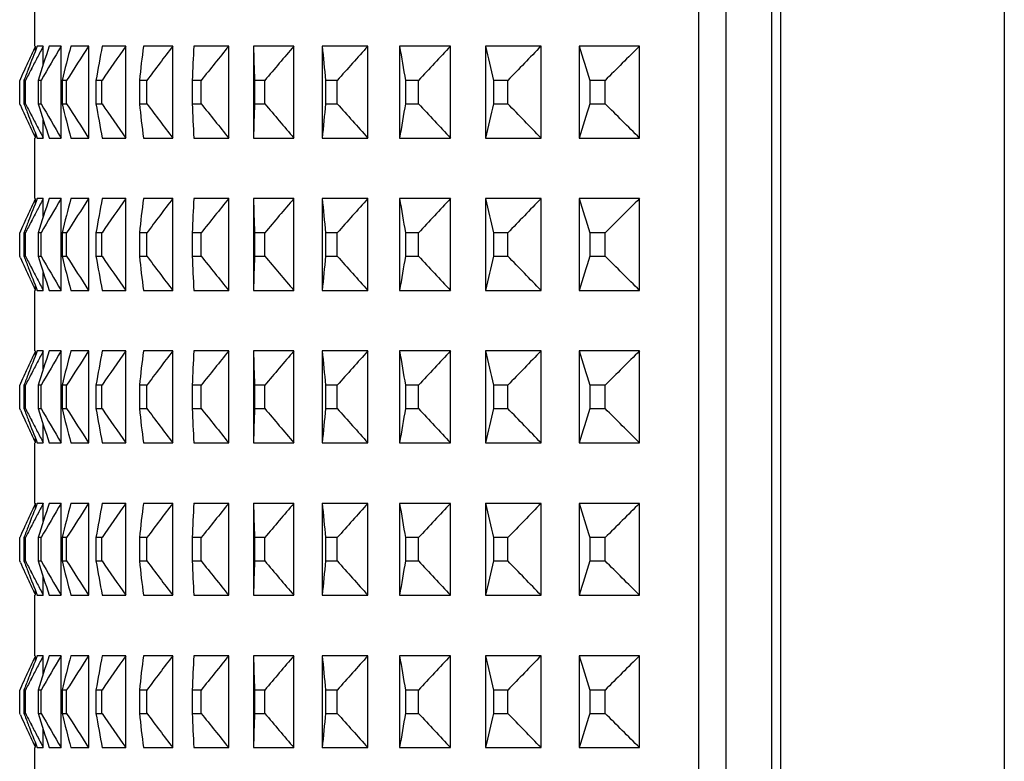
# Model space of a CAD drawing. Units: millimetres. Extents: x 36 to 211, y 22 to 183.
# Drawn here: x 103 to 112, y 82 to 88 of the extents above; entities that cross this region are included whole.
import ezdxf

# ---------------------------------------------------------------- set-up
doc = ezdxf.new("R2010")
doc.units = ezdxf.units.MM
doc.layers.add('AXES_REF', color=179, linetype='Continuous')
doc.layers.add('SLD-0', color=179, linetype='Continuous')

# ---------------------------------------------------------------- blocks, each defined once
blk = doc.blocks.new('Block72')
at = {"layer": 'AXES_REF', "color": 179, "linetype": 'Continuous'}
blk.add_line((941.21, 0), (941.21, 1150), dxfattribs=at)
at = {"layer": 'AXES_REF', "color": 9, "linetype": 'Continuous'}
for p, q in [((942.37, 1150), (942.37, 0)), ((971.71, 1150), (971.71, 57.25))]:
    blk.add_line(p, q, dxfattribs=at)
at = {"layer": 'SLD-0', "color": 9, "linetype": 'Continuous'}
for p, q in [((931.58, 1048), (931.58, 468)), ((935.18, 1048), (935.18, 468))]:
    blk.add_line(p, q, dxfattribs=at)
at = {"layer": 'SLD-0', "color": 179, "linetype": 'Continuous'}
for p, q in [((844.56, 984.03), (844.56, 991.97)), ((844.62, 983.38), (844.62, 984.03)), ((845.66, 984.03), (844.87, 984.03)), ((845.66, 981.67), (845.66, 984.03)), ((847.99, 984.03), (846.43, 984.03)), ((847.99, 971.97), (847.99, 984.03)), ((851.61, 984.03), (849.27, 984.03)), ((851.61, 971.97), (851.61, 984.03)), ((856.49, 984.03), (853.39, 984.03)), ((856.49, 971.97), (856.49, 984.03)), ((862.63, 984.03), (858.78, 984.03)), ((862.63, 971.97), (862.63, 984.03)), ((869.98, 984.03), (865.4, 984.03)), ((869.98, 971.97), (869.98, 984.03)), ((873.23, 984.03), (873.23, 971.97)), ((878.53, 984.03), (873.23, 984.03)), ((878.53, 971.97), (878.53, 984.03)), ((882.24, 984.03), (882.24, 971.97)), ((888.23, 984.03), (882.24, 984.03)), ((888.23, 971.97), (888.23, 984.03)), ((892.4, 984.03), (892.4, 971.97)), ((899.05, 984.03), (892.4, 984.03)), ((899.05, 971.97), (899.05, 984.03)), ((903.65, 984.03), (903.65, 971.97)), ((910.94, 984.03), (903.65, 984.03)), ((910.94, 971.97), (910.94, 984.03)), ((915.95, 984.03), (915.95, 971.97)), ((923.86, 984.03), (915.95, 984.03)), ((923.86, 971.97), (923.86, 984.03)), ((842.65, 979.74), (842.56, 979.53)), ((842.56, 976.47), (842.56, 979.53)), ((843.11, 979.53), (843.11, 976.47)), ((843.31, 979.53), (843.11, 979.53)), ((843.31, 976.47), (843.31, 979.53)), ((844.97, 979.53), (844.97, 976.47)), ((845.37, 979.53), (844.97, 979.53)), ((845.37, 976.47), (845.37, 979.53)), ((848.12, 979.53), (848.12, 976.47)), ((848.72, 979.53), (848.12, 979.53)), ((848.72, 976.47), (848.72, 979.53)), ((852.56, 979.53), (852.56, 976.47)), ((853.35, 979.53), (852.56, 979.53)), ((853.35, 976.47), (853.35, 979.53)), ((858.26, 979.53), (858.26, 976.47)), ((859.24, 979.53), (858.26, 979.53)), ((859.24, 976.47), (859.24, 979.53)), ((865.2, 979.53), (865.2, 976.47)), ((866.37, 979.53), (865.2, 979.53)), ((866.37, 976.47), (866.37, 979.53)), ((873.36, 979.53), (873.36, 976.47)), ((874.71, 979.53), (873.36, 979.53)), ((874.71, 976.47), (874.71, 979.53)), ((882.69, 979.53), (882.69, 976.47)), ((884.22, 979.53), (882.69, 979.53)), ((884.22, 976.47), (884.22, 979.53)), ((893.16, 979.53), (893.16, 976.47)), ((894.86, 979.53), (893.16, 979.53)), ((894.86, 976.47), (894.86, 979.53)), ((904.72, 979.53), (904.72, 976.47)), ((906.59, 979.53), (904.72, 979.53)), ((906.59, 976.47), (906.59, 979.53)), ((917.33, 979.53), (917.33, 976.47)), ((919.35, 979.53), (917.33, 979.53)), ((919.35, 976.47), (919.35, 979.53)), ((842.65, 976.26), (842.56, 976.47)), ((843.11, 976.47), (843.31, 976.47)), ((844.97, 976.47), (845.37, 976.47)), ((848.12, 976.47), (848.72, 976.47)), ((852.56, 976.47), (853.35, 976.47)), ((858.26, 976.47), (859.24, 976.47)), ((865.2, 976.47), (866.37, 976.47)), ((873.36, 976.47), (874.71, 976.47)), ((882.69, 976.47), (884.22, 976.47)), ((893.16, 976.47), (894.86, 976.47)), ((904.72, 976.47), (906.59, 976.47)), ((917.33, 976.47), (919.35, 976.47)), ((845.66, 971.97), (845.66, 974.33)), ((844.62, 971.97), (844.62, 972.62)), ((844.56, 964.03), (844.56, 971.97)), ((844.87, 971.97), (845.66, 971.97)), ((846.43, 971.97), (847.99, 971.97)), ((849.27, 971.97), (851.61, 971.97)), ((853.39, 971.97), (856.49, 971.97)), ((858.78, 971.97), (862.63, 971.97)), ((865.4, 971.97), (869.98, 971.97)), ((873.23, 971.97), (878.53, 971.97)), ((882.24, 971.97), (888.23, 971.97)), ((892.4, 971.97), (899.05, 971.97)), ((903.65, 971.97), (910.94, 971.97)), ((915.95, 971.97), (923.86, 971.97)), ((844.62, 963.38), (844.62, 964.03)), ((845.66, 964.03), (844.87, 964.03)), ((845.66, 961.67), (845.66, 964.03)), ((847.99, 964.03), (846.43, 964.03)), ((847.99, 951.97), (847.99, 964.03)), ((851.61, 964.03), (849.27, 964.03)), ((851.61, 951.97), (851.61, 964.03)), ((856.49, 964.03), (853.39, 964.03)), ((856.49, 951.97), (856.49, 964.03)), ((862.63, 964.03), (858.78, 964.03)), ((862.63, 951.97), (862.63, 964.03)), ((869.98, 964.03), (865.4, 964.03)), ((869.98, 951.97), (869.98, 964.03)), ((873.23, 964.03), (873.23, 951.97)), ((878.53, 964.03), (873.23, 964.03)), ((878.53, 951.97), (878.53, 964.03)), ((882.24, 964.03), (882.24, 951.97)), ((888.23, 964.03), (882.24, 964.03)), ((888.23, 951.97), (888.23, 964.03)), ((892.4, 964.03), (892.4, 951.97)), ((899.05, 964.03), (892.4, 964.03)), ((899.05, 951.97), (899.05, 964.03)), ((903.65, 964.03), (903.65, 951.97)), ((910.94, 964.03), (903.65, 964.03)), ((910.94, 951.97), (910.94, 964.03)), ((915.95, 964.03), (915.95, 951.97)), ((923.86, 964.03), (915.95, 964.03)), ((923.86, 951.97), (923.86, 964.03)), ((842.65, 959.74), (842.56, 959.53)), ((842.56, 956.47), (842.56, 959.53)), ((843.11, 959.53), (843.11, 956.47)), ((843.31, 959.53), (843.11, 959.53)), ((843.31, 956.47), (843.31, 959.53)), ((844.97, 959.53), (844.97, 956.47)), ((845.37, 959.53), (844.97, 959.53)), ((845.37, 956.47), (845.37, 959.53)), ((848.12, 959.53), (848.12, 956.47)), ((848.72, 959.53), (848.12, 959.53)), ((848.72, 956.47), (848.72, 959.53)), ((852.56, 959.53), (852.56, 956.47)), ((853.35, 959.53), (852.56, 959.53)), ((853.35, 956.47), (853.35, 959.53)), ((858.26, 959.53), (858.26, 956.47)), ((859.24, 959.53), (858.26, 959.53)), ((859.24, 956.47), (859.24, 959.53)), ((865.2, 959.53), (865.2, 956.47)), ((866.37, 959.53), (865.2, 959.53)), ((866.37, 956.47), (866.37, 959.53)), ((873.36, 959.53), (873.36, 956.47)), ((874.71, 959.53), (873.36, 959.53)), ((874.71, 956.47), (874.71, 959.53)), ((882.69, 959.53), (882.69, 956.47)), ((884.22, 959.53), (882.69, 959.53)), ((884.22, 956.47), (884.22, 959.53)), ((893.16, 959.53), (893.16, 956.47)), ((894.86, 959.53), (893.16, 959.53)), ((894.86, 956.47), (894.86, 959.53)), ((904.72, 959.53), (904.72, 956.47)), ((906.59, 959.53), (904.72, 959.53)), ((906.59, 956.47), (906.59, 959.53)), ((917.33, 959.53), (917.33, 956.47)), ((919.35, 959.53), (917.33, 959.53)), ((919.35, 956.47), (919.35, 959.53)), ((842.65, 956.26), (842.56, 956.47)), ((843.11, 956.47), (843.31, 956.47)), ((844.97, 956.47), (845.37, 956.47)), ((848.12, 956.47), (848.72, 956.47)), ((852.56, 956.47), (853.35, 956.47)), ((858.26, 956.47), (859.24, 956.47)), ((865.2, 956.47), (866.37, 956.47)), ((873.36, 956.47), (874.71, 956.47)), ((882.69, 956.47), (884.22, 956.47)), ((893.16, 956.47), (894.86, 956.47)), ((904.72, 956.47), (906.59, 956.47)), ((917.33, 956.47), (919.35, 956.47)), ((845.66, 951.97), (845.66, 954.33)), ((844.56, 944.03), (844.56, 951.97)), ((844.62, 951.97), (844.62, 952.62)), ((844.87, 951.97), (845.66, 951.97)), ((846.43, 951.97), (847.99, 951.97)), ((849.27, 951.97), (851.61, 951.97)), ((853.39, 951.97), (856.49, 951.97)), ((858.78, 951.97), (862.63, 951.97)), ((865.4, 951.97), (869.98, 951.97)), ((873.23, 951.97), (878.53, 951.97)), ((882.24, 951.97), (888.23, 951.97)), ((892.4, 951.97), (899.05, 951.97)), ((903.65, 951.97), (910.94, 951.97)), ((915.95, 951.97), (923.86, 951.97)), ((844.62, 943.38), (844.62, 944.03)), ((845.66, 944.03), (844.87, 944.03)), ((845.66, 941.67), (845.66, 944.03)), ((847.99, 944.03), (846.43, 944.03)), ((847.99, 931.97), (847.99, 944.03)), ((851.61, 944.03), (849.27, 944.03)), ((851.61, 931.97), (851.61, 944.03)), ((856.49, 944.03), (853.39, 944.03)), ((856.49, 931.97), (856.49, 944.03)), ((862.63, 944.03), (858.78, 944.03)), ((862.63, 931.97), (862.63, 944.03)), ((869.98, 944.03), (865.4, 944.03)), ((869.98, 931.97), (869.98, 944.03)), ((873.23, 944.03), (873.23, 931.97)), ((878.53, 944.03), (873.23, 944.03)), ((878.53, 931.97), (878.53, 944.03)), ((882.24, 944.03), (882.24, 931.97)), ((888.23, 944.03), (882.24, 944.03)), ((888.23, 931.97), (888.23, 944.03)), ((892.4, 944.03), (892.4, 931.97)), ((899.05, 944.03), (892.4, 944.03)), ((899.05, 931.97), (899.05, 944.03)), ((903.65, 944.03), (903.65, 931.97)), ((910.94, 944.03), (903.65, 944.03)), ((910.94, 931.97), (910.94, 944.03)), ((915.95, 944.03), (915.95, 931.97)), ((923.86, 944.03), (915.95, 944.03)), ((923.86, 931.97), (923.86, 944.03)), ((842.65, 939.74), (842.56, 939.53)), ((842.56, 936.47), (842.56, 939.53)), ((843.11, 939.53), (843.11, 936.47)), ((843.31, 939.53), (843.11, 939.53)), ((843.31, 936.47), (843.31, 939.53)), ((844.97, 939.53), (844.97, 936.47)), ((845.37, 939.53), (844.97, 939.53)), ((845.37, 936.47), (845.37, 939.53)), ((848.12, 939.53), (848.12, 936.47)), ((848.72, 939.53), (848.12, 939.53)), ((848.72, 936.47), (848.72, 939.53)), ((852.56, 939.53), (852.56, 936.47)), ((853.35, 939.53), (852.56, 939.53)), ((853.35, 936.47), (853.35, 939.53)), ((858.26, 939.53), (858.26, 936.47)), ((859.24, 939.53), (858.26, 939.53)), ((859.24, 936.47), (859.24, 939.53)), ((865.2, 939.53), (865.2, 936.47)), ((866.37, 939.53), (865.2, 939.53)), ((866.37, 936.47), (866.37, 939.53)), ((873.36, 939.53), (873.36, 936.47)), ((874.71, 939.53), (873.36, 939.53)), ((874.71, 936.47), (874.71, 939.53)), ((882.69, 939.53), (882.69, 936.47)), ((884.22, 939.53), (882.69, 939.53)), ((884.22, 936.47), (884.22, 939.53)), ((893.16, 939.53), (893.16, 936.47)), ((894.86, 939.53), (893.16, 939.53)), ((894.86, 936.47), (894.86, 939.53)), ((904.72, 939.53), (904.72, 936.47)), ((906.59, 939.53), (904.72, 939.53)), ((906.59, 936.47), (906.59, 939.53)), ((917.33, 939.53), (917.33, 936.47)), ((919.35, 939.53), (917.33, 939.53)), ((919.35, 936.47), (919.35, 939.53)), ((842.65, 936.26), (842.56, 936.47)), ((843.11, 936.47), (843.31, 936.47)), ((844.97, 936.47), (845.37, 936.47)), ((848.12, 936.47), (848.72, 936.47)), ((852.56, 936.47), (853.35, 936.47)), ((858.26, 936.47), (859.24, 936.47)), ((865.2, 936.47), (866.37, 936.47)), ((873.36, 936.47), (874.71, 936.47)), ((882.69, 936.47), (884.22, 936.47)), ((893.16, 936.47), (894.86, 936.47)), ((904.72, 936.47), (906.59, 936.47)), ((917.33, 936.47), (919.35, 936.47)), ((845.66, 931.97), (845.66, 934.33)), ((844.62, 931.97), (844.62, 932.62)), ((844.56, 924.03), (844.56, 931.97)), ((844.87, 931.97), (845.66, 931.97)), ((846.43, 931.97), (847.99, 931.97)), ((849.27, 931.97), (851.61, 931.97)), ((853.39, 931.97), (856.49, 931.97)), ((858.78, 931.97), (862.63, 931.97)), ((865.4, 931.97), (869.98, 931.97)), ((873.23, 931.97), (878.53, 931.97)), ((882.24, 931.97), (888.23, 931.97)), ((892.4, 931.97), (899.05, 931.97)), ((903.65, 931.97), (910.94, 931.97)), ((915.95, 931.97), (923.86, 931.97)), ((844.62, 923.38), (844.62, 924.03)), ((845.66, 924.03), (844.87, 924.03)), ((845.66, 921.67), (845.66, 924.03)), ((847.99, 924.03), (846.43, 924.03)), ((847.99, 911.97), (847.99, 924.03)), ((851.61, 924.03), (849.27, 924.03)), ((851.61, 911.97), (851.61, 924.03)), ((856.49, 924.03), (853.39, 924.03)), ((856.49, 911.97), (856.49, 924.03)), ((862.63, 924.03), (858.78, 924.03)), ((862.63, 911.97), (862.63, 924.03)), ((869.98, 924.03), (865.4, 924.03)), ((869.98, 911.97), (869.98, 924.03)), ((873.23, 924.03), (873.23, 911.97)), ((878.53, 924.03), (873.23, 924.03)), ((878.53, 911.97), (878.53, 924.03)), ((882.24, 924.03), (882.24, 911.97)), ((888.23, 924.03), (882.24, 924.03)), ((888.23, 911.97), (888.23, 924.03)), ((892.4, 924.03), (892.4, 911.97)), ((899.05, 924.03), (892.4, 924.03)), ((899.05, 911.97), (899.05, 924.03)), ((903.65, 924.03), (903.65, 911.97)), ((910.94, 924.03), (903.65, 924.03)), ((910.94, 911.97), (910.94, 924.03)), ((915.95, 924.03), (915.95, 911.97)), ((923.86, 924.03), (915.95, 924.03)), ((923.86, 911.97), (923.86, 924.03)), ((842.65, 919.74), (842.56, 919.53)), ((842.56, 916.47), (842.56, 919.53)), ((843.11, 919.53), (843.11, 916.47)), ((843.31, 919.53), (843.11, 919.53)), ((843.31, 916.47), (843.31, 919.53)), ((844.97, 919.53), (844.97, 916.47)), ((845.37, 919.53), (844.97, 919.53)), ((845.37, 916.47), (845.37, 919.53)), ((848.12, 919.53), (848.12, 916.47)), ((848.72, 919.53), (848.12, 919.53)), ((848.72, 916.47), (848.72, 919.53)), ((852.56, 919.53), (852.56, 916.47)), ((853.35, 919.53), (852.56, 919.53)), ((853.35, 916.47), (853.35, 919.53)), ((858.26, 919.53), (858.26, 916.47)), ((859.24, 919.53), (858.26, 919.53)), ((859.24, 916.47), (859.24, 919.53)), ((865.2, 919.53), (865.2, 916.47)), ((866.37, 919.53), (865.2, 919.53)), ((866.37, 916.47), (866.37, 919.53)), ((873.36, 919.53), (873.36, 916.47)), ((874.71, 919.53), (873.36, 919.53)), ((874.71, 916.47), (874.71, 919.53)), ((882.69, 919.53), (882.69, 916.47)), ((884.22, 919.53), (882.69, 919.53)), ((884.22, 916.47), (884.22, 919.53)), ((893.16, 919.53), (893.16, 916.47)), ((894.86, 919.53), (893.16, 919.53)), ((894.86, 916.47), (894.86, 919.53)), ((904.72, 919.53), (904.72, 916.47)), ((906.59, 919.53), (904.72, 919.53)), ((906.59, 916.47), (906.59, 919.53)), ((917.33, 919.53), (917.33, 916.47)), ((919.35, 919.53), (917.33, 919.53)), ((919.35, 916.47), (919.35, 919.53)), ((842.65, 916.26), (842.56, 916.47)), ((843.11, 916.47), (843.31, 916.47)), ((844.97, 916.47), (845.37, 916.47)), ((848.12, 916.47), (848.72, 916.47)), ((852.56, 916.47), (853.35, 916.47)), ((858.26, 916.47), (859.24, 916.47)), ((865.2, 916.47), (866.37, 916.47)), ((873.36, 916.47), (874.71, 916.47)), ((882.69, 916.47), (884.22, 916.47)), ((893.16, 916.47), (894.86, 916.47)), ((904.72, 916.47), (906.59, 916.47)), ((917.33, 916.47), (919.35, 916.47)), ((845.66, 911.97), (845.66, 914.33)), ((844.56, 904.03), (844.56, 911.97)), ((844.62, 911.97), (844.62, 912.62)), ((844.87, 911.97), (845.66, 911.97)), ((846.43, 911.97), (847.99, 911.97)), ((849.27, 911.97), (851.61, 911.97)), ((853.39, 911.97), (856.49, 911.97)), ((858.78, 911.97), (862.63, 911.97)), ((865.4, 911.97), (869.98, 911.97)), ((873.23, 911.97), (878.53, 911.97)), ((882.24, 911.97), (888.23, 911.97)), ((892.4, 911.97), (899.05, 911.97)), ((903.65, 911.97), (910.94, 911.97)), ((915.95, 911.97), (923.86, 911.97)), ((844.62, 903.38), (844.62, 904.03)), ((845.66, 904.03), (844.87, 904.03)), ((845.66, 901.67), (845.66, 904.03)), ((847.99, 904.03), (846.43, 904.03)), ((847.99, 891.97), (847.99, 904.03)), ((851.61, 904.03), (849.27, 904.03)), ((851.61, 891.97), (851.61, 904.03)), ((856.49, 904.03), (853.39, 904.03)), ((856.49, 891.97), (856.49, 904.03)), ((862.63, 904.03), (858.78, 904.03)), ((862.63, 891.97), (862.63, 904.03)), ((869.98, 904.03), (865.4, 904.03)), ((869.98, 891.97), (869.98, 904.03)), ((873.23, 904.03), (873.23, 891.97)), ((878.53, 904.03), (873.23, 904.03)), ((878.53, 891.97), (878.53, 904.03)), ((882.24, 904.03), (882.24, 891.97)), ((888.23, 904.03), (882.24, 904.03)), ((888.23, 891.97), (888.23, 904.03)), ((892.4, 904.03), (892.4, 891.97)), ((899.05, 904.03), (892.4, 904.03)), ((899.05, 891.97), (899.05, 904.03)), ((903.65, 904.03), (903.65, 891.97)), ((910.94, 904.03), (903.65, 904.03)), ((910.94, 891.97), (910.94, 904.03)), ((915.95, 904.03), (915.95, 891.97)), ((923.86, 904.03), (915.95, 904.03)), ((923.86, 891.97), (923.86, 904.03)), ((842.65, 899.74), (842.56, 899.53)), ((842.56, 896.47), (842.56, 899.53)), ((843.11, 899.53), (843.11, 896.47)), ((843.31, 899.53), (843.11, 899.53)), ((843.31, 896.47), (843.31, 899.53)), ((844.97, 899.53), (844.97, 896.47)), ((845.37, 899.53), (844.97, 899.53)), ((845.37, 896.47), (845.37, 899.53)), ((848.12, 899.53), (848.12, 896.47)), ((848.72, 899.53), (848.12, 899.53)), ((848.72, 896.47), (848.72, 899.53)), ((852.56, 899.53), (852.56, 896.47)), ((853.35, 899.53), (852.56, 899.53)), ((853.35, 896.47), (853.35, 899.53)), ((858.26, 899.53), (858.26, 896.47)), ((859.24, 899.53), (858.26, 899.53)), ((859.24, 896.47), (859.24, 899.53)), ((865.2, 899.53), (865.2, 896.47)), ((866.37, 899.53), (865.2, 899.53)), ((866.37, 896.47), (866.37, 899.53)), ((873.36, 899.53), (873.36, 896.47)), ((874.71, 899.53), (873.36, 899.53)), ((874.71, 896.47), (874.71, 899.53)), ((882.69, 899.53), (882.69, 896.47)), ((884.22, 899.53), (882.69, 899.53)), ((884.22, 896.47), (884.22, 899.53)), ((893.16, 899.53), (893.16, 896.47)), ((894.86, 899.53), (893.16, 899.53)), ((894.86, 896.47), (894.86, 899.53)), ((904.72, 899.53), (904.72, 896.47)), ((906.59, 899.53), (904.72, 899.53)), ((906.59, 896.47), (906.59, 899.53)), ((917.33, 899.53), (917.33, 896.47)), ((919.35, 899.53), (917.33, 899.53)), ((919.35, 896.47), (919.35, 899.53)), ((842.65, 896.26), (842.56, 896.47)), ((843.11, 896.47), (843.31, 896.47)), ((844.97, 896.47), (845.37, 896.47)), ((848.12, 896.47), (848.72, 896.47)), ((852.56, 896.47), (853.35, 896.47)), ((858.26, 896.47), (859.24, 896.47)), ((865.2, 896.47), (866.37, 896.47)), ((873.36, 896.47), (874.71, 896.47)), ((882.69, 896.47), (884.22, 896.47)), ((893.16, 896.47), (894.86, 896.47)), ((904.72, 896.47), (906.59, 896.47)), ((917.33, 896.47), (919.35, 896.47)), ((845.66, 891.97), (845.66, 894.33)), ((844.62, 891.97), (844.62, 892.62)), ((844.56, 884.03), (844.56, 891.97)), ((844.87, 891.97), (845.66, 891.97)), ((846.43, 891.97), (847.99, 891.97)), ((849.27, 891.97), (851.61, 891.97)), ((853.39, 891.97), (856.49, 891.97)), ((858.78, 891.97), (862.63, 891.97)), ((865.4, 891.97), (869.98, 891.97)), ((873.23, 891.97), (878.53, 891.97)), ((882.24, 891.97), (888.23, 891.97)), ((892.4, 891.97), (899.05, 891.97)), ((903.65, 891.97), (910.94, 891.97)), ((915.95, 891.97), (923.86, 891.97))]:
    blk.add_line(p, q, dxfattribs=at)
for centre, radius, start, end in [((1184.78, 848.51), 365.93, 158.2635, 158.7685), ((1223.36, 808.32), 417.52, 155.1117, 155.3385), ((1269.84, 760.37), 479.54, 152.1987, 152.4013), ((1155.29, 881.55), 325.42, 161.6451, 162.4779), ((1321.51, 705.39), 549.42, 149.5256, 150.0686), ((1134.97, 908.76), 295.45, 165.2397, 166.1403), ((1392.76, 633.84), 644.58, 147.09208, 147.56725), ((1121.17, 932.07), 272.77, 169.0177, 169.979), ((1481.96, 544.26), 764.59, 144.88852, 145.29971), ((1113.28, 952.51), 256.44, 172.9404, 173.9525), ((1594.83, 430.36), 917.97, 142.9046, 143.25592), ((1110.82, 971), 245.77, 176.9603, 178.0104), ((1740.44, 282.37), 1118.05, 141.12861, 141.4242), ((1113.42, 988.32), 240.22, 181.0229, 182.0966), ((1934, 84.11), 1387.04, 139.54835, 139.79219), ((1120.76, 1005.2), 239.45, 185.0711, 186.1531), ((2203.02, -193.52), 1765.02, 138.1518, 138.3476), ((1132.6, 1022.28), 243.23, 189.0486, 190.1237), ((2602.99, -608.95), 2332.59, 136.92752, 137.07865), ((1148.72, 1040.18), 251.42, 192.9041, 193.9584), ((1168.96, 1059.43), 264.01, 196.5942, 197.616), ((1218.82, 810.4), 412.52, 155.3385, 155.5675), ((1264.4, 763.21), 473.4, 152.4013, 152.6059), ((1214.66, 812.29), 407.95, 155.5676, 155.7667), ((1179.18, 850.7), 359.91, 158.7692, 159.025), ((1259.06, 765.98), 467.38, 152.6059, 152.8127), ((1179.18, 1105.3), 359.91, 200.975, 201.2308), ((1259.06, 1190.02), 467.38, 207.1873, 207.3941), ((1155.29, 1074.45), 325.42, 197.5221, 198.3549), ((1321.51, 1250.61), 549.42, 209.9314, 210.4744), ((1134.97, 1047.24), 295.45, 193.8597, 194.7603), ((1392.76, 1322.16), 644.58, 212.43275, 212.90792), ((1121.17, 1023.93), 272.77, 190.021, 190.9823), ((1481.96, 1411.74), 764.59, 214.70029, 215.11148), ((1113.28, 1003.49), 256.44, 186.0475, 187.0596), ((1594.83, 1525.64), 917.97, 216.74408, 217.0954), ((1110.82, 985), 245.77, 181.9896, 183.0397), ((1740.44, 1673.63), 1118.05, 218.5758, 218.87139), ((1113.42, 967.68), 240.22, 177.9034, 178.9771), ((1934, 1871.89), 1387.04, 220.20781, 220.45165), ((1120.76, 950.8), 239.45, 173.8469, 174.9289), ((2203.02, 2149.52), 1765.02, 221.6524, 221.8482), ((1132.6, 933.72), 243.23, 169.8763, 170.9514), ((2602.99, 2564.95), 2332.59, 222.92135, 223.07248), ((1148.72, 915.82), 251.42, 166.0416, 167.0959), ((1168.96, 896.57), 264.01, 162.384, 163.4058), ((1214.66, 1143.71), 407.95, 204.2333, 204.4324), ((1218.82, 1145.6), 412.52, 204.4325, 204.6615), ((1184.78, 1107.49), 365.93, 201.2315, 201.7365), ((1264.4, 1192.79), 473.4, 207.3941, 207.5987), ((1223.36, 1147.68), 417.52, 204.6615, 204.8883), ((1269.84, 1195.63), 479.54, 207.5987, 207.8013), ((1184.78, 828.51), 365.93, 158.2635, 158.7685), ((1223.36, 788.32), 417.52, 155.1117, 155.3385), ((1269.84, 740.37), 479.54, 152.1987, 152.4013), ((1155.29, 861.55), 325.42, 161.6451, 162.4779), ((1321.51, 685.39), 549.42, 149.5256, 150.0686), ((1134.97, 888.76), 295.45, 165.2397, 166.1403), ((1392.76, 613.84), 644.58, 147.09208, 147.56725), ((1121.17, 912.07), 272.77, 169.0177, 169.979), ((1481.96, 524.26), 764.59, 144.88852, 145.29971), ((1113.28, 932.51), 256.44, 172.9404, 173.9525), ((1594.83, 410.36), 917.97, 142.9046, 143.25592), ((1110.82, 951), 245.77, 176.9603, 178.0104), ((1740.44, 262.37), 1118.05, 141.12861, 141.4242), ((1113.42, 968.32), 240.22, 181.0229, 182.0966), ((1934, 64.11), 1387.04, 139.54835, 139.79219), ((1120.76, 985.2), 239.45, 185.0711, 186.1531), ((2203.02, -213.52), 1765.02, 138.1518, 138.3476), ((1132.6, 1002.28), 243.23, 189.0486, 190.1237), ((2602.99, -628.95), 2332.59, 136.92752, 137.07865), ((1148.72, 1020.18), 251.42, 192.9041, 193.9584), ((1168.96, 1039.43), 264.01, 196.5942, 197.616), ((1218.82, 790.4), 412.52, 155.3385, 155.5675), ((1264.4, 743.21), 473.4, 152.4013, 152.6059), ((1214.66, 792.29), 407.95, 155.5676, 155.7667), ((1179.18, 830.7), 359.91, 158.7692, 159.025), ((1259.06, 745.98), 467.38, 152.6059, 152.8127), ((1214.66, 1123.71), 407.95, 204.2333, 204.4324), ((1179.18, 1085.3), 359.91, 200.975, 201.2308), ((1259.06, 1170.02), 467.38, 207.1873, 207.3941), ((1155.29, 1054.45), 325.42, 197.5221, 198.3549), ((1321.51, 1230.61), 549.42, 209.9314, 210.4744), ((1134.97, 1027.24), 295.45, 193.8597, 194.7603), ((1392.76, 1302.16), 644.58, 212.43275, 212.90792), ((1121.17, 1003.93), 272.77, 190.021, 190.9823), ((1481.96, 1391.74), 764.59, 214.70029, 215.11148), ((1113.28, 983.49), 256.44, 186.0475, 187.0596), ((1594.83, 1505.64), 917.97, 216.74408, 217.0954), ((1110.82, 965), 245.77, 181.9896, 183.0397), ((1740.44, 1653.63), 1118.05, 218.5758, 218.87139), ((1113.42, 947.68), 240.22, 177.9034, 178.9771), ((1934, 1851.89), 1387.04, 220.20781, 220.45165), ((1120.76, 930.8), 239.45, 173.8469, 174.9289), ((2203.02, 2129.52), 1765.02, 221.6524, 221.8482), ((1132.6, 913.72), 243.23, 169.8763, 170.9514), ((2602.99, 2544.95), 2332.59, 222.92135, 223.07248), ((1148.72, 895.82), 251.42, 166.0416, 167.0959), ((1168.96, 876.57), 264.01, 162.384, 163.4058), ((1218.82, 1125.6), 412.52, 204.4325, 204.6615), ((1184.78, 1087.49), 365.93, 201.2315, 201.7365), ((1264.4, 1172.79), 473.4, 207.3941, 207.5987), ((1223.36, 1127.68), 417.52, 204.6615, 204.8883), ((1269.84, 1175.63), 479.54, 207.5987, 207.8013), ((1184.78, 808.51), 365.93, 158.2635, 158.7685), ((1223.36, 768.32), 417.52, 155.1117, 155.3385), ((1269.84, 720.37), 479.54, 152.1987, 152.4013), ((1155.29, 841.55), 325.42, 161.6451, 162.4779), ((1321.51, 665.39), 549.42, 149.5256, 150.0686), ((1134.97, 868.76), 295.45, 165.2397, 166.1403), ((1392.76, 593.84), 644.58, 147.09208, 147.56725), ((1121.17, 892.07), 272.77, 169.0177, 169.979), ((1481.96, 504.26), 764.59, 144.88852, 145.29971), ((1113.28, 912.51), 256.44, 172.9404, 173.9525), ((1594.83, 390.36), 917.97, 142.9046, 143.25592), ((1110.82, 931), 245.77, 176.9603, 178.0104), ((1740.44, 242.37), 1118.05, 141.12861, 141.4242), ((1113.42, 948.32), 240.22, 181.0229, 182.0966), ((1934, 44.11), 1387.04, 139.54835, 139.79219), ((1120.76, 965.2), 239.45, 185.0711, 186.1531), ((2203.02, -233.52), 1765.02, 138.1518, 138.3476), ((1132.6, 982.28), 243.23, 189.0486, 190.1237), ((2602.99, -648.95), 2332.59, 136.92752, 137.07865), ((1148.72, 1000.18), 251.42, 192.9041, 193.9584), ((1168.96, 1019.43), 264.01, 196.5942, 197.616), ((1218.82, 770.4), 412.52, 155.3385, 155.5675), ((1264.4, 723.21), 473.4, 152.4013, 152.6059), ((1214.66, 772.29), 407.95, 155.5676, 155.7667), ((1179.18, 810.7), 359.91, 158.7692, 159.025), ((1259.06, 725.98), 467.38, 152.6059, 152.8127), ((1179.18, 1065.3), 359.91, 200.975, 201.2308), ((1259.06, 1150.02), 467.38, 207.1873, 207.3941), ((1155.29, 1034.45), 325.42, 197.5221, 198.3549), ((1321.51, 1210.61), 549.42, 209.9314, 210.4744), ((1134.97, 1007.24), 295.45, 193.8597, 194.7603), ((1392.76, 1282.16), 644.58, 212.43275, 212.90792), ((1121.17, 983.93), 272.77, 190.021, 190.9823), ((1481.96, 1371.74), 764.59, 214.70029, 215.11148), ((1113.28, 963.49), 256.44, 186.0475, 187.0596), ((1594.83, 1485.64), 917.97, 216.74408, 217.0954), ((1110.82, 945), 245.77, 181.9896, 183.0397), ((1740.44, 1633.63), 1118.05, 218.5758, 218.87139), ((1113.42, 927.68), 240.22, 177.9034, 178.9771), ((1934, 1831.89), 1387.04, 220.20781, 220.45165), ((1120.76, 910.8), 239.45, 173.8469, 174.9289), ((2203.02, 2109.52), 1765.02, 221.6524, 221.8482), ((1132.6, 893.72), 243.23, 169.8763, 170.9514), ((2602.99, 2524.95), 2332.59, 222.92135, 223.07248), ((1148.72, 875.82), 251.42, 166.0416, 167.0959), ((1168.96, 856.57), 264.01, 162.384, 163.4058), ((1214.66, 1103.71), 407.95, 204.2333, 204.4324), ((1218.82, 1105.6), 412.52, 204.4325, 204.6615), ((1184.78, 1067.49), 365.93, 201.2315, 201.7365), ((1264.4, 1152.79), 473.4, 207.3941, 207.5987), ((1223.36, 1107.68), 417.52, 204.6615, 204.8883), ((1269.84, 1155.63), 479.54, 207.5987, 207.8013), ((1184.78, 788.51), 365.93, 158.2635, 158.7685), ((1223.36, 748.32), 417.52, 155.1117, 155.3385), ((1269.84, 700.37), 479.54, 152.1987, 152.4013), ((1155.29, 821.55), 325.42, 161.6451, 162.4779), ((1321.51, 645.39), 549.42, 149.5256, 150.0686), ((1134.97, 848.76), 295.45, 165.2397, 166.1403), ((1392.76, 573.84), 644.58, 147.09208, 147.56725), ((1121.17, 872.07), 272.77, 169.0177, 169.979), ((1481.96, 484.26), 764.59, 144.88852, 145.29971), ((1113.28, 892.51), 256.44, 172.9404, 173.9525), ((1594.83, 370.36), 917.97, 142.9046, 143.25592), ((1110.82, 911), 245.77, 176.9603, 178.0104), ((1740.44, 222.37), 1118.05, 141.12861, 141.4242), ((1113.42, 928.32), 240.22, 181.0229, 182.0966), ((1934, 24.11), 1387.04, 139.54835, 139.79219), ((1120.76, 945.2), 239.45, 185.0711, 186.1531), ((2203.02, -253.52), 1765.02, 138.1518, 138.3476), ((1132.6, 962.28), 243.23, 189.0486, 190.1237), ((2602.99, -668.95), 2332.59, 136.92752, 137.07865), ((1148.72, 980.18), 251.42, 192.9041, 193.9584), ((1168.96, 999.43), 264.01, 196.5942, 197.616), ((1218.82, 750.4), 412.52, 155.3385, 155.5675), ((1264.4, 703.21), 473.4, 152.4013, 152.6059), ((1214.66, 752.29), 407.95, 155.5676, 155.7667), ((1179.18, 790.7), 359.91, 158.7692, 159.025), ((1259.06, 705.98), 467.38, 152.6059, 152.8127), ((1214.66, 1083.71), 407.95, 204.2333, 204.4324), ((1179.18, 1045.3), 359.91, 200.975, 201.2308), ((1259.06, 1130.02), 467.38, 207.1873, 207.3941), ((1155.29, 1014.45), 325.42, 197.5221, 198.3549), ((1321.51, 1190.61), 549.42, 209.9314, 210.4744), ((1134.97, 987.24), 295.45, 193.8597, 194.7603), ((1392.76, 1262.16), 644.58, 212.43275, 212.90792), ((1121.17, 963.93), 272.77, 190.021, 190.9823), ((1481.96, 1351.74), 764.59, 214.70029, 215.11148), ((1113.28, 943.49), 256.44, 186.0475, 187.0596), ((1594.83, 1465.64), 917.97, 216.74408, 217.0954), ((1110.82, 925), 245.77, 181.9896, 183.0397), ((1740.44, 1613.63), 1118.05, 218.5758, 218.87139), ((1113.42, 907.68), 240.22, 177.9034, 178.9771), ((1934, 1811.89), 1387.04, 220.20781, 220.45165), ((1120.76, 890.8), 239.45, 173.8469, 174.9289), ((2203.02, 2089.52), 1765.02, 221.6524, 221.8482), ((1132.6, 873.72), 243.23, 169.8763, 170.9514), ((2602.99, 2504.95), 2332.59, 222.92135, 223.07248), ((1148.72, 855.82), 251.42, 166.0416, 167.0959), ((1168.96, 836.57), 264.01, 162.384, 163.4058), ((1218.82, 1085.6), 412.52, 204.4325, 204.6615), ((1184.78, 1047.49), 365.93, 201.2315, 201.7365), ((1264.4, 1132.79), 473.4, 207.3941, 207.5987), ((1223.36, 1087.68), 417.52, 204.6615, 204.8883), ((1269.84, 1135.63), 479.54, 207.5987, 207.8013), ((1184.78, 768.51), 365.93, 158.2635, 158.7685), ((1223.36, 728.32), 417.52, 155.1117, 155.3385), ((1269.84, 680.37), 479.54, 152.1987, 152.4013), ((1155.29, 801.55), 325.42, 161.6451, 162.4779), ((1321.51, 625.39), 549.42, 149.5256, 150.0686), ((1134.97, 828.76), 295.45, 165.2397, 166.1403), ((1392.76, 553.84), 644.58, 147.09208, 147.56725), ((1121.17, 852.07), 272.77, 169.0177, 169.979), ((1481.96, 464.26), 764.59, 144.88852, 145.29971), ((1113.28, 872.51), 256.44, 172.9404, 173.9525), ((1594.83, 350.36), 917.97, 142.9046, 143.25592), ((1110.82, 891), 245.77, 176.9603, 178.0104), ((1740.44, 202.37), 1118.05, 141.12861, 141.4242), ((1113.42, 908.32), 240.22, 181.0229, 182.0966), ((1934, 4.11), 1387.04, 139.54835, 139.79219), ((1120.76, 925.2), 239.45, 185.0711, 186.1531), ((2203.02, -273.52), 1765.02, 138.1518, 138.3476), ((1132.6, 942.28), 243.23, 189.0486, 190.1237), ((2602.99, -688.95), 2332.59, 136.92752, 137.07865), ((1148.72, 960.18), 251.42, 192.9041, 193.9584), ((1168.96, 979.43), 264.01, 196.5942, 197.616), ((1218.82, 730.4), 412.52, 155.3385, 155.5675), ((1264.4, 683.21), 473.4, 152.4013, 152.6059), ((1214.66, 732.29), 407.95, 155.5676, 155.7667), ((1179.18, 770.7), 359.91, 158.7692, 159.025), ((1259.06, 685.98), 467.38, 152.6059, 152.8127), ((1179.18, 1025.3), 359.91, 200.975, 201.2308), ((1259.06, 1110.02), 467.38, 207.1873, 207.3941), ((1155.29, 994.45), 325.42, 197.5221, 198.3549), ((1321.51, 1170.61), 549.42, 209.9314, 210.4744), ((1134.97, 967.24), 295.45, 193.8597, 194.7603), ((1392.76, 1242.16), 644.58, 212.43275, 212.90792), ((1121.17, 943.93), 272.77, 190.021, 190.9823), ((1481.96, 1331.74), 764.59, 214.70029, 215.11148), ((1113.28, 923.49), 256.44, 186.0475, 187.0596), ((1594.83, 1445.64), 917.97, 216.74408, 217.0954), ((1110.82, 905), 245.77, 181.9896, 183.0397), ((1740.44, 1593.63), 1118.05, 218.5758, 218.87139), ((1113.42, 887.68), 240.22, 177.9034, 178.9771), ((1934, 1791.89), 1387.04, 220.20781, 220.45165), ((1120.76, 870.8), 239.45, 173.8469, 174.9289), ((2203.02, 2069.52), 1765.02, 221.6524, 221.8482), ((1132.6, 853.72), 243.23, 169.8763, 170.9514), ((2602.99, 2484.95), 2332.59, 222.92135, 223.07248), ((1148.72, 835.82), 251.42, 166.0416, 167.0959), ((1168.96, 816.57), 264.01, 162.384, 163.4058), ((1214.66, 1063.71), 407.95, 204.2333, 204.4324), ((1218.82, 1065.6), 412.52, 204.4325, 204.6615), ((1184.78, 1027.49), 365.93, 201.2315, 201.7365), ((1264.4, 1112.79), 473.4, 207.3941, 207.5987), ((1223.36, 1067.68), 417.52, 204.6615, 204.8883), ((1269.84, 1115.63), 479.54, 207.5987, 207.8013)]:
    blk.add_arc(centre, radius, start, end, dxfattribs=at)
for points in [[(910.94, 984.03), (909.49, 982.53), (908.04, 981.03), (906.59, 979.53)], [(923.86, 984.03), (922.35, 982.53), (920.85, 981.03), (919.35, 979.53)], [(910.94, 971.97), (909.49, 973.47), (908.04, 974.97), (906.59, 976.47)], [(923.86, 971.97), (922.35, 973.47), (920.85, 974.97), (919.35, 976.47)], [(910.94, 964.03), (909.49, 962.53), (908.04, 961.03), (906.59, 959.53)], [(923.86, 964.03), (922.35, 962.53), (920.85, 961.03), (919.35, 959.53)], [(910.94, 951.97), (909.49, 953.47), (908.04, 954.97), (906.59, 956.47)], [(923.86, 951.97), (922.35, 953.47), (920.85, 954.97), (919.35, 956.47)], [(910.94, 944.03), (909.49, 942.53), (908.04, 941.03), (906.59, 939.53)], [(923.86, 944.03), (922.35, 942.53), (920.85, 941.03), (919.35, 939.53)], [(910.94, 931.97), (909.49, 933.47), (908.04, 934.97), (906.59, 936.47)], [(923.86, 931.97), (922.35, 933.47), (920.85, 934.97), (919.35, 936.47)], [(910.94, 924.03), (909.49, 922.53), (908.04, 921.03), (906.59, 919.53)], [(923.86, 924.03), (922.35, 922.53), (920.85, 921.03), (919.35, 919.53)], [(910.94, 911.97), (909.49, 913.47), (908.04, 914.97), (906.59, 916.47)], [(923.86, 911.97), (922.35, 913.47), (920.85, 914.97), (919.35, 916.47)], [(910.94, 904.03), (909.49, 902.53), (908.04, 901.03), (906.59, 899.53)], [(923.86, 904.03), (922.35, 902.53), (920.85, 901.03), (919.35, 899.53)], [(910.94, 891.97), (909.49, 893.47), (908.04, 894.97), (906.59, 896.47)], [(923.86, 891.97), (922.35, 893.47), (920.85, 894.97), (919.35, 896.47)]]:
    blk.add_open_spline(points, degree=3, dxfattribs=at)

msp = doc.modelspace()

# ---------------------------------------------------------------- block references
at = {"color": 7, "linetype": 'Continuous', "xscale": 0.06666666666666667, "yscale": 0.06666666666666667, "zscale": 0.06666666666666667}
msp.add_blockref('Block72', (46.9628, 22.2201), dxfattribs=at)

doc.saveas('drawing.dxf')
